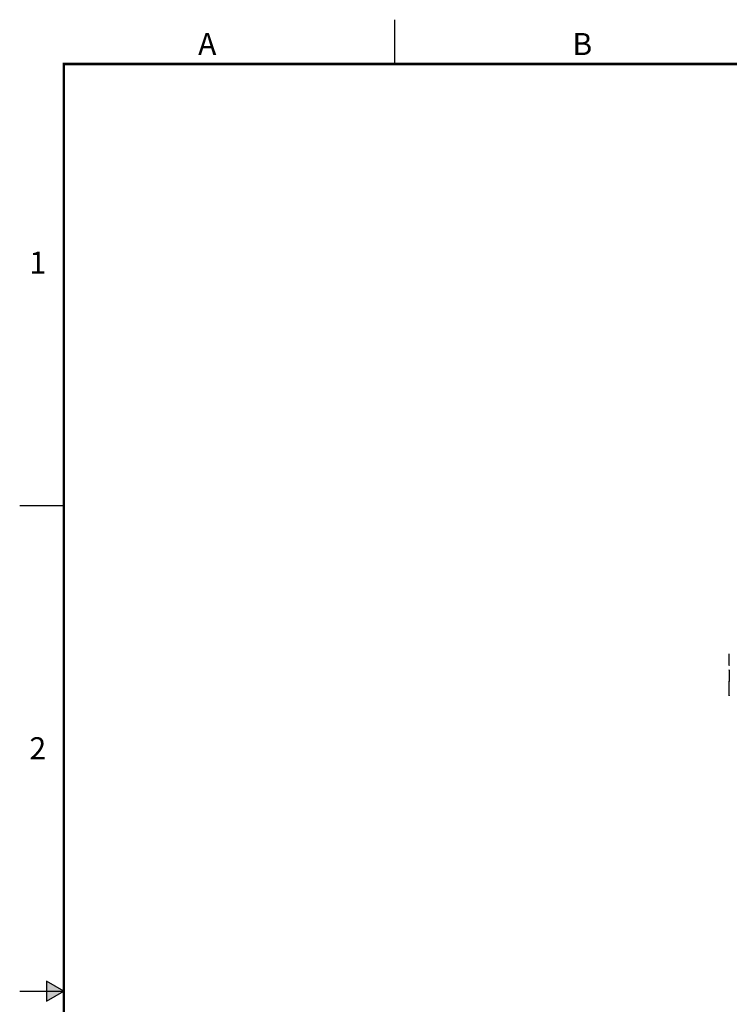
# Model space of a CAD drawing. Extents: x 0 to 51, y 0 to 33.
# Drawn here: x 0 to 12.1, y 16.3 to 33 of the extents above; entities that cross this region are included whole.
import ezdxf
from ezdxf.enums import TextEntityAlignment as Align

# ---------------------------------------------------------------- set-up
doc = ezdxf.new("R2010")
doc.units = 0
doc.header["$MEASUREMENT"] = 0
doc.linetypes.add('PHANTOM', pattern=[0.5, 0.25, -0.05, 0.05, -0.05, 0.05, -0.05])
doc.layers.get('0').update_dxf_attribs({"linetype": 'CONTINUOUS'})
doc.layers.add('FORMAT', color=7, linetype='CONTINUOUS')
doc.styles.add('ARIAL', font='arial.ttf')

msp = doc.modelspace()

# ---------------------------------------------------------------- hatches: boundary and pattern name
at = {"layer": 'FORMAT', "linetype": 'CONTINUOUS'}
msp.add_hatch(color=256, dxfattribs=at).paths.add_polyline_path([(0.45514, 16.32976), (0.75, 16.5), (0.45514, 16.67024)])

# ---------------------------------------------------------------- linework, layer by layer
at = {"color": 7, "linetype": 'CONTINUOUS'}
for p, q in [((12.05715, 22.2222), (12.06157, 22.22662)), ((12.05715, 22.03442), (12.05715, 22.22219)), ((12.06157, 22.02999), (12.06157, 22.22662)), ((12.05715, 22.03441), (12.06157, 22.02999)), ((12.05715, 21.9529), (12.06168, 21.95742)), ((12.05715, 21.95289), (12.05715, 21.76511)), ((12.06168, 21.95742), (12.06168, 21.76058)), ((12.05715, 21.71121), (12.05715, 21.7651)), ((12.05715, 21.7651), (12.06168, 21.76058)), ((12.06157, 21.5176), (12.06157, 21.76058)), ((12.05715, 21.70982), (12.06157, 21.71424)), ((12.05715, 21.52203), (12.05715, 21.70981)), ((12.05715, 21.52202), (12.06157, 21.5176))]:
    msp.add_line(p, q, dxfattribs=at)
at = {"layer": 'FORMAT', "linetype": 'CONTINUOUS'}
for p, q in [((6.375, 32.25), (6.375, 33)), ((0, 24.75), (0.75, 24.75)), ((0.75, 16.5), (0.45514, 16.67024)), ((0.45514, 16.67024), (0.45514, 16.32976)), ((0, 16.5), (0.75, 16.5)), ((0.45514, 16.32976), (0.75, 16.5))]:
    msp.add_line(p, q, dxfattribs=at)
at = {"layer": 'FORMAT', "linetype": 'PHANTOM', "ltscale": 10, "const_width": 0.0015}
for points in [[(0, 33), (0, 0)], [(51, 33), (0, 33)]]:
    msp.add_lwpolyline(points, dxfattribs=at)
at = {"layer": 'FORMAT', "const_width": 0.04364}
msp.add_lwpolyline([(0.75, 0.75), (50.25, 0.75), (50.25, 32.25), (0.75, 32.25)], close=True, dxfattribs=at)

# ---------------------------------------------------------------- texts
at = {"layer": 'FORMAT', "linetype": 'CONTINUOUS', "style": 'ARIAL'}
for s, p in [('A', (3.1875, 32.4)), ('B', (9.5625, 32.4))]:
    msp.add_text(s, height=0.375, dxfattribs=at).set_placement(p, align=Align.CENTER)
for s, p in [('1', (0.45, 28.6875)), ('2', (0.45, 20.4375))]:
    msp.add_text(s, height=0.375, dxfattribs=at).set_placement(p, align=Align.RIGHT)

doc.saveas('drawing.dxf')
